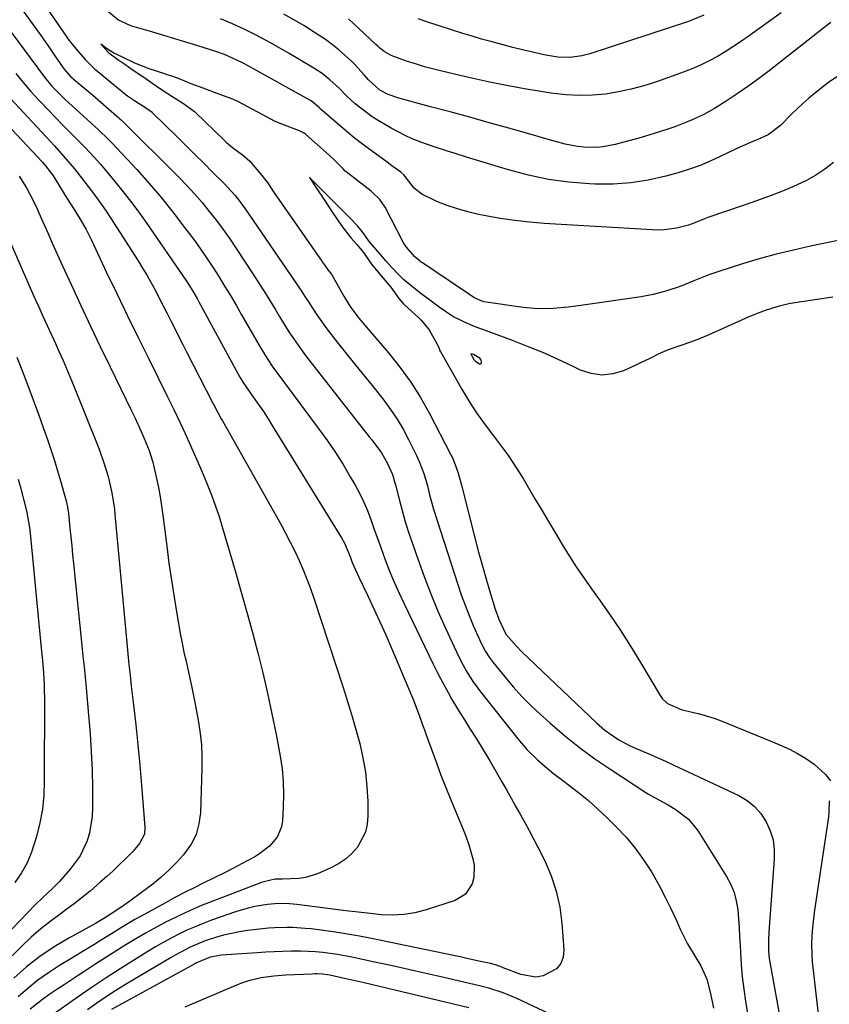
# Model space of a CAD drawing. Units: inches. Extents: x 1895532 to 1900894, y 469572 to 474908.
# Drawn here: x 1896547 to 1896785, y 472273 to 472563 of the extents above; entities that cross this region are included whole.
import ezdxf

# ---------------------------------------------------------------- set-up
doc = ezdxf.new("R2010")
doc.units = ezdxf.units.IN
doc.header["$MEASUREMENT"] = 0
doc.layers.add('1', color=7, linetype='Continuous')

msp = doc.modelspace()

# ---------------------------------------------------------------- linework, layer by layer
at = {"layer": '1', "color": 18}
for points in [[(1896547.99, 472565.43, 1886), (1896550.36, 472562.19, 1886), (1896553.16, 472558.26, 1886), (1896555.94, 472554.31, 1886), (1896557.31, 472552.32, 1886), (1896559.96, 472548.47, 1886), (1896560.25, 472548.07, 1886), (1896561.53, 472546.55, 1886), (1896562.16, 472545.84, 1886), (1896562.54, 472545.5, 1886), (1896562.74, 472545.34, 1886), (1896562.84, 472545.25, 1886), (1896566.88, 472541.86, 1886), (1896568.51, 472540.48, 1886), (1896571.76, 472537.71, 1886), (1896573.37, 472536.31, 1886), (1896576.29, 472533.77, 1886), (1896576.59, 472533.51, 1886), (1896577.04, 472533.1, 1886), (1896577.33, 472532.83, 1886), (1896577.47, 472532.69, 1886), (1896593.9, 472516.32, 1886), (1896596.25, 472513.9, 1886), (1896598.53, 472511.44, 1886), (1896600.74, 472508.9, 1886), (1896602.88, 472506.31, 1886), (1896604.95, 472503.65, 1886), (1896606.96, 472500.95, 1886), (1896608.89, 472498.2, 1886), (1896610.77, 472495.41, 1886), (1896615.83, 472487.69, 1886), (1896617.45, 472485.18, 1886), (1896619.06, 472482.66, 1886), (1896620.64, 472480.11, 1886), (1896622.2, 472477.56, 1886), (1896623.44, 472475.5, 1886), (1896624.38, 472473.98, 1886), (1896626.28, 472470.95, 1886), (1896628.25, 472467.97, 1886), (1896630.34, 472465.06, 1886), (1896631.42, 472463.64, 1886), (1896649.85, 472440.12, 1886), (1896650.58, 472439.18, 1886), (1896653.43, 472435.37, 1886), (1896655.23, 472432.29, 1886), (1896656.69, 472429.05, 1886), (1896657.4, 472426.62, 1886), (1896657.56, 472426.01, 1886), (1896658.73, 472421.39, 1886), (1896659.51, 472418.48, 1886), (1896660.34, 472415.58, 1886), (1896661.24, 472412.71, 1886), (1896662.19, 472409.84, 1886), (1896664.1, 472404.28, 1886), (1896665.97, 472399.12, 1886), (1896667.94, 472394, 1886), (1896670.05, 472388.93, 1886), (1896672.27, 472383.91, 1886), (1896675.47, 472376.93, 1886), (1896676.93, 472373.96, 1886), (1896678.54, 472371.08, 1886), (1896680.32, 472368.29, 1886), (1896681.28, 472366.95, 1886), (1896682.27, 472365.63, 1886), (1896693.47, 472351.41, 1886), (1896696.23, 472348.2, 1886), (1896699.25, 472345.25, 1886), (1896700.84, 472343.85, 1886), (1896704.12, 472341.17, 1886), (1896705.81, 472339.88, 1886), (1896708.41, 472337.95, 1886), (1896711.37, 472335.66, 1886), (1896714.25, 472333.29, 1886), (1896717.04, 472330.8, 1886), (1896719.75, 472328.23, 1886), (1896722.44, 472325.58, 1886), (1896725.31, 472322.5, 1886), (1896728.02, 472319.3, 1886), (1896730.46, 472315.89, 1886), (1896732.74, 472312.35, 1886), (1896733.14, 472311.66, 1886), (1896735.02, 472308.34, 1886), (1896736.83, 472304.97, 1886), (1896738.51, 472301.55, 1886), (1896740.12, 472298.08, 1886), (1896741.24, 472295.56, 1886), (1896742.28, 472293.36, 1886), (1896743.4, 472291.2, 1886), (1896745.93, 472287.03, 1886), (1896747.32, 472284.73, 1886), (1896749.04, 472280.81, 1886), (1896750.14, 472276.63, 1886), (1896750.99, 472272.37, 1886)], [(1896555.33, 472565.65, 1884), (1896560.81, 472557.73, 1884), (1896561.34, 472556.98, 1884), (1896563.82, 472553.88, 1884), (1896566.48, 472550.76, 1884), (1896569.29, 472548.09, 1884), (1896569.58, 472547.85, 1884), (1896577.33, 472541.43, 1884), (1896577.98, 472540.91, 1884), (1896578.84, 472540.27, 1884), (1896580.86, 472538.89, 1884), (1896584.69, 472536.37, 1884), (1896586.06, 472535.4, 1884), (1896586.18, 472535.28, 1884), (1896593.49, 472528.1, 1884), (1896596.08, 472525.54, 1884), (1896598.66, 472522.99, 1884), (1896601.24, 472520.43, 1884), (1896603.82, 472517.86, 1884), (1896607.33, 472514.35, 1884), (1896608.13, 472513.53, 1884), (1896610.43, 472510.96, 1884), (1896611.87, 472509.16, 1884), (1896612.55, 472508.24, 1884), (1896613.21, 472507.3, 1884), (1896628.11, 472485.63, 1884), (1896629.35, 472483.79, 1884), (1896631.16, 472481, 1884), (1896632.37, 472479.15, 1884), (1896632.98, 472478.22, 1884), (1896634.51, 472475.91, 1884), (1896635.92, 472473.85, 1884), (1896637.37, 472471.82, 1884), (1896640.41, 472467.88, 1884), (1896645.52, 472461.58, 1884), (1896647.68, 472458.91, 1884), (1896649.83, 472456.24, 1884), (1896651.98, 472453.56, 1884), (1896654.11, 472450.87, 1884), (1896656.15, 472448.12, 1884), (1896658.07, 472445.29, 1884), (1896659.8, 472442.35, 1884), (1896661.41, 472439.33, 1884), (1896663.77, 472434.57, 1884), (1896664.55, 472432.87, 1884), (1896665.87, 472429.38, 1884), (1896666.93, 472425.68, 1884), (1896667.59, 472423.1, 1884), (1896668.75, 472418.82, 1884), (1896675.87, 472396.76, 1884), (1896676.9, 472393.7, 1884), (1896678, 472390.66, 1884), (1896679.18, 472387.66, 1884), (1896680.42, 472384.68, 1884), (1896682.21, 472380.57, 1884), (1896682.62, 472379.66, 1884), (1896684.01, 472377.04, 1884), (1896685.08, 472375.38, 1884), (1896685.66, 472374.58, 1884), (1896686.27, 472373.8, 1884), (1896689.75, 472369.51, 1884), (1896692.18, 472366.66, 1884), (1896694.7, 472363.89, 1884), (1896697.34, 472361.24, 1884), (1896700.07, 472358.67, 1884), (1896702.9, 472356.12, 1884), (1896707.19, 472352.44, 1884), (1896711.59, 472348.91, 1884), (1896716.14, 472345.57, 1884), (1896720.8, 472342.38, 1884), (1896731.12, 472335.65, 1884), (1896731.91, 472335.15, 1884), (1896736.06, 472332.94, 1884), (1896737.69, 472332, 1884), (1896740.05, 472330.59, 1884), (1896743.64, 472327.81, 1884), (1896745.14, 472326.11, 1884), (1896746.49, 472324.27, 1884), (1896754.84, 472310.96, 1884), (1896756.06, 472308.66, 1884), (1896757.05, 472306.29, 1884), (1896757.69, 472303.8, 1884), (1896758.1, 472301.23, 1884), (1896758.32, 472298.6, 1884), (1896758.51, 472295.97, 1884), (1896758.66, 472293.33, 1884), (1896758.8, 472290.69, 1884), (1896758.88, 472288.73, 1884), (1896759.11, 472285.12, 1884), (1896759.42, 472281.51, 1884), (1896759.87, 472277.92, 1884), (1896760.4, 472274.35, 1884), (1896762.29, 472263.14, 1884)], [(1896786.23, 472520.65, 1884), (1896783.7, 472518.69, 1884), (1896781.06, 472516.9, 1884), (1896778.27, 472515.35, 1884), (1896774.29, 472513.53, 1884), (1896770.75, 472512.09, 1884), (1896767.2, 472510.71, 1884), (1896763.63, 472509.39, 1884), (1896760.03, 472508.12, 1884), (1896749.35, 472504.47, 1884), (1896748.39, 472504.13, 1884), (1896745.55, 472502.98, 1884), (1896743.65, 472502.25, 1884), (1896740.15, 472501.4, 1884), (1896736.59, 472500.89, 1884), (1896734.8, 472500.83, 1884), (1896733, 472500.86, 1884), (1896701.2, 472502.76, 1884), (1896696.9, 472503.11, 1884), (1896692.61, 472503.58, 1884), (1896688.35, 472504.22, 1884), (1896684.1, 472504.99, 1884), (1896681.94, 472505.42, 1884), (1896678.82, 472506.16, 1884), (1896675.74, 472507.02, 1884), (1896672.71, 472508.07, 1884), (1896669.73, 472509.25, 1884), (1896665.27, 472511.32, 1884), (1896663.03, 472513.1, 1884), (1896660.38, 472516.5, 1884), (1896660.04, 472516.99, 1884), (1896659.18, 472517.79, 1884), (1896656.52, 472519.72, 1884), (1896655.09, 472520.76, 1884), (1896653.67, 472521.8, 1884), (1896650.82, 472523.88, 1884), (1896647.49, 472526.37, 1884), (1896645.47, 472527.94, 1884), (1896643.49, 472529.56, 1884), (1896641.53, 472531.21, 1884), (1896635.27, 472536.61, 1884), (1896635.11, 472536.76, 1884), (1896634.64, 472537.22, 1884), (1896633.41, 472538.28, 1884), (1896632.77, 472538.72, 1884), (1896632.43, 472538.92, 1884), (1896614.05, 472549.15, 1884), (1896612.97, 472549.73, 1884), (1896610.76, 472550.85, 1884), (1896607.37, 472552.33, 1884), (1896605.05, 472553.14, 1884), (1896599.18, 472555.02, 1884), (1896595.96, 472556.03, 1884), (1896592.75, 472557.02, 1884), (1896589.52, 472557.98, 1884), (1896586.29, 472558.93, 1884), (1896580.16, 472560.7, 1884), (1896579.66, 472560.86, 1884), (1896576.18, 472562.49, 1884), (1896573.11, 472565.01, 1884)], [(1896788.08, 472546.44, 1886), (1896784.8, 472544.15, 1886), (1896781.62, 472541.71, 1886), (1896778.98, 472539.53, 1886), (1896777.23, 472538.02, 1886), (1896773.87, 472534.86, 1886), (1896770.66, 472531.5, 1886), (1896767.07, 472528.81, 1886), (1896763.98, 472527.37, 1886), (1896761.9, 472526.52, 1886), (1896758.78, 472525.2, 1886), (1896757.25, 472524.49, 1886), (1896752.95, 472522.38, 1886), (1896750.02, 472521.03, 1886), (1896747.04, 472519.78, 1886), (1896743.99, 472518.71, 1886), (1896740.91, 472517.76, 1886), (1896736.97, 472516.66, 1886), (1896731.85, 472515.49, 1886), (1896726.7, 472514.65, 1886), (1896721.49, 472514.31, 1886), (1896716.24, 472514.29, 1886), (1896714.6, 472514.36, 1886), (1896708.54, 472514.86, 1886), (1896702.54, 472515.65, 1886), (1896696.61, 472516.91, 1886), (1896690.74, 472518.46, 1886), (1896680.71, 472521.53, 1886), (1896678.75, 472522.13, 1886), (1896674.81, 472523.36, 1886), (1896672.85, 472523.97, 1886), (1896668.94, 472525.25, 1886), (1896665.06, 472526.61, 1886), (1896662.46, 472527.62, 1886), (1896660.37, 472528.54, 1886), (1896656.32, 472530.7, 1886), (1896652.49, 472533, 1886), (1896650.73, 472534.11, 1886), (1896647.37, 472536.57, 1886), (1896645.77, 472537.9, 1886), (1896643.24, 472540.15, 1886), (1896641.01, 472542.44, 1886), (1896638.29, 472544.95, 1886), (1896636.02, 472546.76, 1886), (1896633.59, 472548.36, 1886), (1896626.37, 472552.68, 1886), (1896623.11, 472554.57, 1886), (1896619.81, 472556.4, 1886), (1896616.46, 472558.14, 1886), (1896613.08, 472559.81, 1886), (1896609.65, 472561.37, 1886), (1896606.19, 472562.85, 1886)], [(1896785.43, 472561.77, 1888), (1896784.76, 472561.24, 1888), (1896767.31, 472547.58, 1888), (1896764.24, 472545.25, 1888), (1896761.12, 472542.98, 1888), (1896757.94, 472540.81, 1888), (1896754.71, 472538.7, 1888), (1896751.32, 472536.56, 1888), (1896749.73, 472535.61, 1888), (1896748.12, 472534.72, 1888), (1896744.77, 472533.16, 1888), (1896743.05, 472532.47, 1888), (1896739.59, 472531.17, 1888), (1896737.84, 472530.56, 1888), (1896733.58, 472529.17, 1888), (1896730.97, 472528.36, 1888), (1896728.35, 472527.61, 1888), (1896725.72, 472526.88, 1888), (1896722.1, 472525.92, 1888), (1896718.46, 472525.22, 1888), (1896716.62, 472525.07, 1888), (1896712.91, 472525.12, 1888), (1896711.07, 472525.31, 1888), (1896707.44, 472526.06, 1888), (1896704.59, 472526.84, 1888), (1896702.44, 472527.43, 1888), (1896698.15, 472528.64, 1888), (1896690.83, 472530.73, 1888), (1896685.1, 472532.35, 1888), (1896679.37, 472533.94, 1888), (1896673.63, 472535.51, 1888), (1896667.88, 472537.05, 1888), (1896658.59, 472539.5, 1888), (1896655.37, 472540.65, 1888), (1896652.99, 472541.88, 1888), (1896649.63, 472544.92, 1888), (1896648.37, 472546.43, 1888), (1896645.62, 472549.45, 1888), (1896644.63, 472550.4, 1888), (1896640.98, 472553.65, 1888), (1896639.02, 472555.25, 1888), (1896636.97, 472556.75, 1888), (1896634.87, 472558.17, 1888), (1896633.49, 472559.07, 1888), (1896630.63, 472560.85, 1888), (1896627.74, 472562.56, 1888), (1896624.8, 472564.2, 1888)], [(1896770.88, 472564.6, 1890), (1896761.18, 472557.65, 1890), (1896758.97, 472556.11, 1890), (1896756.72, 472554.61, 1890), (1896754.44, 472553.18, 1890), (1896752.13, 472551.8, 1890), (1896749.76, 472550.52, 1890), (1896747.35, 472549.32, 1890), (1896744.88, 472548.25, 1890), (1896742.38, 472547.28, 1890), (1896734.24, 472544.36, 1890), (1896730.56, 472543.18, 1890), (1896726.84, 472542.15, 1890), (1896723.06, 472541.37, 1890), (1896719.25, 472540.75, 1890), (1896715.4, 472540.42, 1890), (1896711.56, 472540.3, 1890), (1896707.72, 472540.51, 1890), (1896703.89, 472540.92, 1890), (1896700.83, 472541.39, 1890), (1896695.48, 472542.26, 1890), (1896690.14, 472543.22, 1890), (1896684.83, 472544.31, 1890), (1896679.54, 472545.49, 1890), (1896671.56, 472547.36, 1890), (1896668.84, 472548.04, 1890), (1896666.14, 472548.78, 1890), (1896663.46, 472549.59, 1890), (1896660.8, 472550.45, 1890), (1896656.26, 472552.03, 1890), (1896654.23, 472553.23, 1890), (1896653, 472554.24, 1890), (1896652.41, 472554.77, 1890), (1896651.82, 472555.31, 1890), (1896645.23, 472561.51, 1890), (1896643.74, 472562.85, 1890)], [(1896748.13, 472563.9, 1892), (1896743.7, 472562.09, 1892), (1896714.65, 472552.59, 1892), (1896712.36, 472551.96, 1892), (1896708.84, 472551.46, 1892), (1896705.31, 472551.62, 1892), (1896701.12, 472552.32, 1892), (1896697.49, 472553.12, 1892), (1896695.69, 472553.56, 1892), (1896692.08, 472554.46, 1892), (1896690.28, 472554.92, 1892), (1896685.58, 472556.14, 1892), (1896682.83, 472556.9, 1892), (1896680.09, 472557.71, 1892), (1896677.36, 472558.56, 1892), (1896667.03, 472561.84, 1892), (1896664.27, 472562.8, 1892)], [(1896544.67, 472558.97, 1888), (1896554.49, 472545.73, 1888), (1896556.56, 472543.17, 1888), (1896558.83, 472540.78, 1888), (1896559.62, 472540.02, 1888), (1896560.42, 472539.27, 1888), (1896570.33, 472530.27, 1888), (1896573.28, 472527.46, 1888), (1896573.75, 472526.97, 1888), (1896574.22, 472526.47, 1888), (1896581.56, 472518.56, 1888), (1896585.24, 472514.46, 1888), (1896588.83, 472510.28, 1888), (1896592.27, 472505.99, 1888), (1896595.62, 472501.61, 1888), (1896598.28, 472498.03, 1888), (1896600.19, 472495.37, 1888), (1896602.07, 472492.68, 1888), (1896603.88, 472489.94, 1888), (1896605.64, 472487.17, 1888), (1896607.36, 472484.38, 1888), (1896609.05, 472481.57, 1888), (1896610.72, 472478.74, 1888), (1896612.37, 472475.9, 1888), (1896617.7, 472466.6, 1888), (1896619.36, 472463.84, 1888), (1896621.14, 472461.15, 1888), (1896621.76, 472460.27, 1888), (1896622.39, 472459.41, 1888), (1896635.17, 472442.27, 1888), (1896637.59, 472438.9, 1888), (1896639.94, 472435.47, 1888), (1896642.16, 472431.96, 1888), (1896644.3, 472428.4, 1888), (1896645.64, 472426.08, 1888), (1896646.98, 472423.6, 1888), (1896648.22, 472421.08, 1888), (1896649.31, 472418.49, 1888), (1896650.3, 472415.86, 1888), (1896651.23, 472413.2, 1888), (1896652.17, 472410.54, 1888), (1896653.13, 472407.88, 1888), (1896654.58, 472403.94, 1888), (1896655.85, 472400.67, 1888), (1896657.18, 472397.42, 1888), (1896658.61, 472394.21, 1888), (1896660.09, 472391.03, 1888), (1896668.66, 472373.32, 1888), (1896669.7, 472371.22, 1888), (1896670.77, 472369.13, 1888), (1896673, 472365, 1888), (1896674.16, 472362.97, 1888), (1896676.57, 472358.94, 1888), (1896677.82, 472356.96, 1888), (1896679.35, 472354.56, 1888), (1896681.35, 472351.37, 1888), (1896683.33, 472348.17, 1888), (1896685.25, 472344.93, 1888), (1896687.15, 472341.68, 1888), (1896688.81, 472338.78, 1888), (1896690.16, 472336.41, 1888), (1896691.52, 472334.03, 1888), (1896692.87, 472331.66, 1888), (1896694.22, 472329.28, 1888), (1896695.55, 472326.89, 1888), (1896696.86, 472324.48, 1888), (1896698.13, 472322.06, 1888), (1896699.37, 472319.62, 1888), (1896701.41, 472315.55, 1888), (1896703.29, 472311.16, 1888), (1896704.82, 472306.67, 1888), (1896705.82, 472302.03, 1888), (1896706.46, 472297.3, 1888), (1896707.06, 472289.47, 1888), (1896706.82, 472287.33, 1888), (1896706.16, 472285.43, 1888), (1896704.87, 472283.88, 1888), (1896701, 472281.83, 1888), (1896698.83, 472281.45, 1888), (1896694.41, 472282.17, 1888), (1896689.2, 472284.19, 1888), (1896688.29, 472284.53, 1888), (1896686.92, 472285.02, 1888), (1896685.52, 472285.4, 1888), (1896682.51, 472286.08, 1888), (1896678.54, 472286.95, 1888), (1896676.55, 472287.37, 1888), (1896674.57, 472287.79, 1888), (1896650.55, 472292.78, 1888), (1896647.02, 472293.47, 1888), (1896643.49, 472294.1, 1888), (1896639.94, 472294.65, 1888), (1896636.38, 472295.14, 1888), (1896632.82, 472295.58, 1888), (1896631.03, 472295.77, 1888), (1896627.44, 472296, 1888), (1896625.64, 472296.04, 1888), (1896622.04, 472295.95, 1888), (1896620.25, 472295.82, 1888), (1896618.46, 472295.64, 1888), (1896614.14, 472295.14, 1888), (1896611.75, 472294.79, 1888), (1896607.04, 472293.77, 1888), (1896604.72, 472293.1, 1888), (1896601.64, 472292.08, 1888), (1896597.26, 472290.22, 1888), (1896593.04, 472287.98, 1888), (1896591.66, 472287.19, 1888), (1896578.24, 472279.25, 1888), (1896575.39, 472277.5, 1888), (1896572.57, 472275.68, 1888), (1896569.82, 472273.77, 1888), (1896567.11, 472271.8, 1888)], [(1896794.63, 472499.22, 1882), (1896779.51, 472496.08, 1882), (1896774.46, 472494.95, 1882), (1896769.44, 472493.72, 1882), (1896764.46, 472492.34, 1882), (1896759.51, 472490.86, 1882), (1896752.83, 472488.75, 1882), (1896749.66, 472487.67, 1882), (1896745.19, 472485.9, 1882), (1896741.73, 472484.47, 1882), (1896739.98, 472483.81, 1882), (1896736.63, 472482.76, 1882), (1896733.24, 472481.88, 1882), (1896729.78, 472481.24, 1882), (1896712.75, 472478.76, 1882), (1896710.54, 472478.46, 1882), (1896708.33, 472478.19, 1882), (1896703.9, 472477.76, 1882), (1896699.46, 472477.65, 1882), (1896695.04, 472478.06, 1882), (1896683.5, 472479.78, 1882), (1896683.37, 472479.8, 1882), (1896682.97, 472479.91, 1882), (1896680.58, 472480.98, 1882), (1896677.48, 472483.13, 1882), (1896677.28, 472483.27, 1882), (1896665.47, 472491.21, 1882), (1896665.16, 472491.43, 1882), (1896664.41, 472492, 1882), (1896663.29, 472492.98, 1882), (1896660.77, 472495.77, 1882), (1896659.9, 472497.02, 1882), (1896654.49, 472507.5, 1882), (1896654.3, 472507.85, 1882), (1896653.9, 472508.53, 1882), (1896652.97, 472509.79, 1882), (1896650.71, 472511.95, 1882), (1896650.4, 472512.2, 1882), (1896643.12, 472517.91, 1882), (1896642.83, 472518.14, 1882), (1896642.15, 472518.77, 1882), (1896639.56, 472521.41, 1882), (1896638.13, 472522.78, 1882), (1896631.2, 472528.89, 1882), (1896630.99, 472529.06, 1882), (1896630.55, 472529.38, 1882), (1896629.35, 472530, 1882), (1896624.97, 472531.63, 1882), (1896622.24, 472532.73, 1882), (1896621.48, 472533.1, 1882), (1896621.1, 472533.3, 1882), (1896611.43, 472538.44, 1882), (1896609.82, 472539.21, 1882), (1896607.09, 472540.25, 1882), (1896604.41, 472541.24, 1882), (1896601.02, 472542.5, 1882), (1896597.59, 472543.79, 1882), (1896593.84, 472545.28, 1882), (1896591.84, 472545.99, 1882), (1896590.5, 472546.44, 1882), (1896589.82, 472546.66, 1882), (1896585.19, 472548.16, 1882), (1896581.04, 472549.86, 1882), (1896577.13, 472551.64, 1882), (1896574.86, 472552.77, 1882), (1896572.65, 472554.17, 1882), (1896571.34, 472555.17, 1882), (1896571.02, 472555.44, 1882), (1896573.37, 472552.85, 1882), (1896576.02, 472550.91, 1882), (1896578.01, 472549.51, 1882), (1896580.21, 472548, 1882), (1896583.9, 472545.48, 1882), (1896587.95, 472542.71, 1882), (1896591.87, 472540.13, 1882), (1896595.25, 472538.02, 1882), (1896598.5, 472535.68, 1882), (1896598.85, 472535.36, 1882), (1896607.06, 472527.38, 1882), (1896607.92, 472526.57, 1882), (1896609.7, 472525.04, 1882), (1896612.59, 472522.93, 1882), (1896614.73, 472521, 1882), (1896617.82, 472517.43, 1882), (1896619.94, 472514.74, 1882), (1896621.89, 472511.78, 1882), (1896635.94, 472491.67, 1882), (1896636.06, 472491.49, 1882), (1896636.3, 472491.14, 1882), (1896636.88, 472490.27, 1882), (1896637.68, 472489.15, 1882), (1896638.76, 472487.9, 1882), (1896641.13, 472483.7, 1882), (1896642.39, 472481.4, 1882), (1896643.73, 472479.14, 1882), (1896644.46, 472478.03, 1882), (1896646.8, 472474.95, 1882), (1896648.48, 472472.99, 1882), (1896650.16, 472471.03, 1882), (1896655.52, 472464.77, 1882), (1896658.89, 472460.55, 1882), (1896662.05, 472456.2, 1882), (1896664.91, 472451.64, 1882), (1896667.56, 472446.94, 1882), (1896673.78, 472434.98, 1882), (1896674.31, 472433.9, 1882), (1896675.23, 472431.68, 1882), (1896675.98, 472429.39, 1882), (1896676.95, 472425.91, 1882), (1896680.99, 472410.03, 1882), (1896681.98, 472406.25, 1882), (1896683.01, 472402.47, 1882), (1896684.08, 472398.71, 1882), (1896685.2, 472394.97, 1882), (1896686.86, 472389.52, 1882), (1896687.91, 472386.51, 1882), (1896690.02, 472382.19, 1882), (1896692.98, 472378.73, 1882), (1896694.7, 472377, 1882), (1896716.63, 472356.07, 1882), (1896719.06, 472353.94, 1882), (1896723.16, 472351.13, 1882), (1896726.08, 472349.57, 1882), (1896727.59, 472348.89, 1882), (1896731.99, 472347.03, 1882), (1896734.46, 472345.95, 1882), (1896736.92, 472344.84, 1882), (1896739.37, 472343.7, 1882), (1896758.4, 472334.75, 1882), (1896760.86, 472333.29, 1882), (1896763.07, 472331.56, 1882), (1896764.91, 472329.45, 1882), (1896766.51, 472327.08, 1882), (1896767.65, 472324.44, 1882), (1896768.48, 472321.73, 1882), (1896768.83, 472318.92, 1882), (1896768.86, 472316.04, 1882), (1896767.25, 472294.63, 1882), (1896767.14, 472292.42, 1882), (1896767.17, 472289.11, 1882), (1896767.39, 472286.91, 1882), (1896767.56, 472285.82, 1882), (1896774.4, 472247.95, 1882)], [(1896546.02, 472546.78, 1890), (1896548.21, 472544.13, 1890), (1896550.48, 472541.54, 1890), (1896552.8, 472538.99, 1890), (1896553.31, 472538.44, 1890), (1896555.42, 472536.21, 1890), (1896557.54, 472534, 1890), (1896559.68, 472531.8, 1890), (1896561.84, 472529.62, 1890), (1896564.54, 472526.93, 1890), (1896566.17, 472525.27, 1890), (1896567.77, 472523.59, 1890), (1896570.1, 472521.01, 1890), (1896570.86, 472520.13, 1890), (1896574.63, 472515.67, 1890), (1896577.22, 472512.52, 1890), (1896579.74, 472509.32, 1890), (1896582.17, 472506.04, 1890), (1896584.53, 472502.71, 1890), (1896595.95, 472486.1, 1890), (1896596.56, 472485.2, 1890), (1896598.29, 472482.42, 1890), (1896599.37, 472480.53, 1890), (1896599.91, 472479.58, 1890), (1896600.43, 472478.62, 1890), (1896611.86, 472457.63, 1890), (1896612.79, 472456.09, 1890), (1896613.19, 472455.5, 1890), (1896613.4, 472455.2, 1890), (1896615.9, 472451.68, 1890), (1896617.34, 472449.61, 1890), (1896618.75, 472447.52, 1890), (1896620.12, 472445.41, 1890), (1896621.46, 472443.28, 1890), (1896641.72, 472410.42, 1890), (1896642.6, 472408.83, 1890), (1896644.35, 472404.63, 1890), (1896644.89, 472403.24, 1890), (1896646.29, 472399.93, 1890), (1896646.8, 472398.85, 1890), (1896649.42, 472393.43, 1890), (1896651.22, 472389.63, 1890), (1896652.99, 472385.81, 1890), (1896654.69, 472381.96, 1890), (1896656.36, 472378.09, 1890), (1896662.24, 472364.16, 1890), (1896662.83, 472362.73, 1890), (1896664.48, 472358.4, 1890), (1896665.52, 472355.49, 1890), (1896666.05, 472354.04, 1890), (1896666.58, 472352.59, 1890), (1896669.58, 472344.36, 1890), (1896670.94, 472340.73, 1890), (1896672.33, 472337.13, 1890), (1896673.79, 472333.54, 1890), (1896675.29, 472329.98, 1890), (1896676.21, 472327.83, 1890), (1896677.24, 472325.33, 1890), (1896678.2, 472322.81, 1890), (1896679.08, 472320.26, 1890), (1896680.32, 472316.22, 1890), (1896680.69, 472314.37, 1890), (1896680.58, 472310.68, 1890), (1896680.11, 472308.85, 1890), (1896678.17, 472305.84, 1890), (1896675.1, 472303.99, 1890), (1896666.56, 472301.2, 1890), (1896663.3, 472300.36, 1890), (1896660.02, 472299.8, 1890), (1896656.69, 472299.65, 1890), (1896653.33, 472299.78, 1890), (1896650.18, 472300.09, 1890), (1896646.57, 472300.48, 1890), (1896642.96, 472300.93, 1890), (1896628.62, 472302.79, 1890), (1896626.46, 472303.01, 1890), (1896623.21, 472303.1, 1890), (1896619.97, 472302.81, 1890), (1896616.25, 472302.17, 1890), (1896614.32, 472301.73, 1890), (1896610.52, 472300.59, 1890), (1896603.55, 472298.14, 1890), (1896601.11, 472297.23, 1890), (1896598.69, 472296.26, 1890), (1896596.31, 472295.19, 1890), (1896593.95, 472294.06, 1890), (1896591.63, 472292.86, 1890), (1896589.34, 472291.62, 1890), (1896587.07, 472290.32, 1890), (1896584.83, 472288.98, 1890), (1896580.86, 472286.55, 1890), (1896576.68, 472283.92, 1890), (1896572.53, 472281.25, 1890), (1896568.43, 472278.49, 1890), (1896564.37, 472275.68, 1890), (1896555.98, 472269.76, 1890)], [(1896534.41, 472541.37, 1894), (1896553.87, 472520.71, 1894), (1896554.77, 472519.71, 1894), (1896556.8, 472517.04, 1894), (1896557.16, 472516.47, 1894), (1896560.21, 472511.5, 1894), (1896561.05, 472510.15, 1894), (1896563.2, 472506.83, 1894), (1896564.71, 472504.35, 1894), (1896566.55, 472501.14, 1894), (1896568.22, 472497.85, 1894), (1896572.71, 472488.4, 1894), (1896575.77, 472482.02, 1894), (1896578.84, 472475.65, 1894), (1896581.96, 472469.3, 1894), (1896585.1, 472462.96, 1894), (1896590.61, 472451.89, 1894), (1896592.47, 472448.08, 1894), (1896594.29, 472444.25, 1894), (1896595.17, 472442.33, 1894), (1896596.93, 472438.48, 1894), (1896598.04, 472436.02, 1894), (1896599.98, 472431.61, 1894), (1896601.85, 472427.17, 1894), (1896602.45, 472425.72, 1894), (1896603.62, 472422.75, 1894), (1896604.72, 472419.75, 1894), (1896605.73, 472416.73, 1894), (1896606.68, 472413.68, 1894), (1896610.55, 472400.43, 1894), (1896612.25, 472394.52, 1894), (1896613.91, 472388.6, 1894), (1896615.52, 472382.67, 1894), (1896617.1, 472376.72, 1894), (1896618.58, 472370.76, 1894), (1896619.99, 472364.78, 1894), (1896621.27, 472358.77, 1894), (1896622.48, 472352.74, 1894), (1896623.69, 472346.32, 1894), (1896624.25, 472342.59, 1894), (1896624.62, 472338.85, 1894), (1896624.71, 472335.1, 1894), (1896624.6, 472331.33, 1894), (1896624.34, 472327.32, 1894), (1896624.06, 472325.62, 1894), (1896622.76, 472322.53, 1894), (1896620.51, 472319.88, 1894), (1896617.76, 472317.72, 1894), (1896616.26, 472316.81, 1894), (1896612.56, 472314.82, 1894), (1896609.76, 472313.34, 1894), (1896606.94, 472311.89, 1894), (1896604.1, 472310.47, 1894), (1896601.25, 472309.09, 1894), (1896598.4, 472307.7, 1894), (1896595.57, 472306.28, 1894), (1896592.76, 472304.81, 1894), (1896589.97, 472303.3, 1894), (1896582.81, 472299.36, 1894), (1896581.04, 472298.37, 1894), (1896577.54, 472296.3, 1894), (1896574.1, 472294.15, 1894), (1896570.66, 472292, 1894), (1896568.94, 472290.94, 1894), (1896565.49, 472288.83, 1894), (1896562.02, 472286.73, 1894), (1896558.85, 472284.82, 1894), (1896555.64, 472282.75, 1894), (1896552.54, 472280.55, 1894), (1896549.59, 472278.15, 1894), (1896546.73, 472275.62, 1894)], [(1896544.36, 472539.5, 1892), (1896553.6, 472529.66, 1892), (1896554.88, 472528.29, 1892), (1896557.42, 472525.53, 1892), (1896560.07, 472522.56, 1892), (1896563.25, 472518.77, 1892), (1896566.32, 472514.87, 1892), (1896567.33, 472513.57, 1892), (1896569.74, 472510.38, 1892), (1896572.54, 472506.4, 1892), (1896573.88, 472504.36, 1892), (1896581.94, 472491.82, 1892), (1896583.28, 472489.67, 1892), (1896584.58, 472487.5, 1892), (1896585.82, 472485.29, 1892), (1896587.02, 472483.05, 1892), (1896588.18, 472480.8, 1892), (1896589.34, 472478.55, 1892), (1896590.49, 472476.28, 1892), (1896591.65, 472473.99, 1892), (1896592.8, 472471.72, 1892), (1896593.95, 472469.44, 1892), (1896595.11, 472467.17, 1892), (1896596.27, 472464.9, 1892), (1896603.84, 472450.16, 1892), (1896604.2, 472449.48, 1892), (1896605.28, 472447.45, 1892), (1896606.39, 472445.43, 1892), (1896606.77, 472444.77, 1892), (1896623.85, 472414.43, 1892), (1896625.27, 472411.82, 1892), (1896626.65, 472409.18, 1892), (1896627.96, 472406.51, 1892), (1896629.23, 472403.81, 1892), (1896630.41, 472401.08, 1892), (1896631.53, 472398.33, 1892), (1896632.57, 472395.54, 1892), (1896633.55, 472392.73, 1892), (1896642.19, 472366.52, 1892), (1896643.5, 472362.42, 1892), (1896644.75, 472358.3, 1892), (1896645.93, 472354.16, 1892), (1896647.06, 472350.01, 1892), (1896648, 472345.82, 1892), (1896648.73, 472341.6, 1892), (1896649.17, 472337.34, 1892), (1896649.41, 472333.06, 1892), (1896649.49, 472328.85, 1892), (1896649.28, 472326.36, 1892), (1896648.75, 472323.98, 1892), (1896646.43, 472319.64, 1892), (1896644.74, 472317.76, 1892), (1896642.89, 472316.08, 1892), (1896640.8, 472314.69, 1892), (1896638.57, 472313.5, 1892), (1896634.7, 472311.8, 1892), (1896631.15, 472310.66, 1892), (1896629.31, 472310.38, 1892), (1896624.37, 472310.21, 1892), (1896622.21, 472310.21, 1892), (1896618.9, 472309.46, 1892), (1896618.25, 472309.23, 1892), (1896603.91, 472303.77, 1892), (1896600.55, 472302.43, 1892), (1896597.22, 472301.01, 1892), (1896593.93, 472299.49, 1892), (1896590.68, 472297.89, 1892), (1896590.42, 472297.75, 1892), (1896587.35, 472296.13, 1892), (1896584.3, 472294.45, 1892), (1896581.3, 472292.7, 1892), (1896578.32, 472290.9, 1892), (1896575.38, 472289.05, 1892), (1896572.44, 472287.18, 1892), (1896569.52, 472285.3, 1892), (1896566.61, 472283.39, 1892), (1896564.37, 472281.91, 1892), (1896560.2, 472279.17, 1892), (1896558.11, 472277.8, 1892), (1896555.72, 472276.24, 1892), (1896553.82, 472274.92, 1892), (1896550.2, 472272.06, 1892)], [(1896546.97, 472516.69, 1896), (1896549.14, 472513.21, 1896), (1896550.13, 472511.4, 1896), (1896551.97, 472507.73, 1896), (1896552.83, 472505.86, 1896), (1896554, 472503.19, 1896), (1896555.42, 472499.97, 1896), (1896556.85, 472496.76, 1896), (1896558.3, 472493.55, 1896), (1896559.76, 472490.36, 1896), (1896562.37, 472484.68, 1896), (1896565.16, 472478.65, 1896), (1896567.98, 472472.64, 1896), (1896570.83, 472466.65, 1896), (1896573.72, 472460.66, 1896), (1896579.99, 472447.76, 1896), (1896580.95, 472445.75, 1896), (1896582.81, 472441.69, 1896), (1896583.71, 472439.65, 1896), (1896585.23, 472436.09, 1896), (1896586.33, 472432.69, 1896), (1896587.36, 472427.9, 1896), (1896587.9, 472425.21, 1896), (1896588.4, 472422.5, 1896), (1896588.82, 472419.79, 1896), (1896589.2, 472417.06, 1896), (1896590.36, 472408.01, 1896), (1896591.03, 472403.02, 1896), (1896591.75, 472398.04, 1896), (1896592.53, 472393.06, 1896), (1896593.35, 472388.1, 1896), (1896594.44, 472381.84, 1896), (1896594.77, 472380.01, 1896), (1896595.53, 472376.38, 1896), (1896595.95, 472374.57, 1896), (1896596.79, 472370.95, 1896), (1896597.62, 472367.01, 1896), (1896598.39, 472363.06, 1896), (1896598.77, 472361.09, 1896), (1896599.67, 472356.35, 1896), (1896600.19, 472352.98, 1896), (1896600.56, 472349.61, 1896), (1896600.7, 472346.21, 1896), (1896600.7, 472342.8, 1896), (1896600.27, 472329.7, 1896), (1896599.82, 472326.44, 1896), (1896598.97, 472323.33, 1896), (1896597.51, 472320.46, 1896), (1896595.28, 472317.32, 1896), (1896593.18, 472315.02, 1896), (1896591, 472312.81, 1896), (1896588.68, 472310.74, 1896), (1896586.27, 472308.76, 1896), (1896582.99, 472306.25, 1896), (1896579.57, 472303.77, 1896), (1896577.84, 472302.56, 1896), (1896574.85, 472300.52, 1896), (1896572.35, 472298.91, 1896), (1896569.92, 472297.51, 1896), (1896569.42, 472297.24, 1896), (1896561.57, 472292.92, 1896), (1896557.27, 472290.34, 1896), (1896553.12, 472287.54, 1896), (1896549.19, 472284.44, 1896), (1896545.41, 472281.13, 1896)], [(1896786.03, 472481.09, 1880), (1896774.86, 472479.43, 1880), (1896773.09, 472479.12, 1880), (1896769.61, 472478.3, 1880), (1896766.2, 472477.21, 1880), (1896762.85, 472475.92, 1880), (1896761.21, 472475.21, 1880), (1896751.4, 472470.81, 1880), (1896748.93, 472469.74, 1880), (1896746.44, 472468.72, 1880), (1896743.91, 472467.78, 1880), (1896741.37, 472466.88, 1880), (1896737.69, 472465.61, 1880), (1896734.94, 472464.45, 1880), (1896732.26, 472463.11, 1880), (1896729.57, 472461.81, 1880), (1896728.21, 472461.18, 1880), (1896724.56, 472459.52, 1880), (1896721.38, 472458.57, 1880), (1896718.2, 472458.19, 1880), (1896715.04, 472458.67, 1880), (1896711.89, 472459.71, 1880), (1896709.55, 472460.85, 1880), (1896705.21, 472462.89, 1880), (1896700.83, 472464.85, 1880), (1896696.39, 472466.67, 1880), (1896691.92, 472468.39, 1880), (1896682.91, 472471.71, 1880), (1896682.56, 472471.84, 1880), (1896681.85, 472472.09, 1880), (1896680.45, 472472.61, 1880), (1896677.48, 472473.95, 1880), (1896674.45, 472475.41, 1880), (1896670.41, 472478.15, 1880), (1896667.27, 472480.57, 1880), (1896665.01, 472482.23, 1880), (1896663.2, 472483.61, 1880), (1896659.97, 472486.32, 1880), (1896658.55, 472487.67, 1880), (1896656.44, 472489.93, 1880), (1896654.78, 472491.81, 1880), (1896653.12, 472493.68, 1880), (1896649.92, 472497.4, 1880), (1896647.74, 472500.35, 1880), (1896646.4, 472502.02, 1880), (1896644.2, 472504.41, 1880), (1896641.76, 472506.75, 1880), (1896638.92, 472509.56, 1880), (1896636.03, 472512.5, 1880), (1896632.65, 472515.95, 1880), (1896632.48, 472516.12, 1880), (1896632.31, 472516.29, 1880), (1896632.53, 472515.94, 1880), (1896634.08, 472513.54, 1880), (1896636.68, 472509.59, 1880), (1896639.07, 472506.01, 1880), (1896641.83, 472501.93, 1880), (1896644.57, 472498.48, 1880), (1896646.21, 472496.61, 1880), (1896648.19, 472494.25, 1880), (1896650.56, 472490.82, 1880), (1896653.41, 472487.37, 1880), (1896656.17, 472484.03, 1880), (1896658.52, 472480.7, 1880), (1896659.85, 472479.25, 1880), (1896660.2, 472478.91, 1880), (1896664.42, 472475.02, 1880), (1896665.08, 472474.38, 1880), (1896667.49, 472471.54, 1880), (1896669.82, 472467.28, 1880), (1896670.36, 472466.01, 1880), (1896670.63, 472465.4, 1880), (1896670.78, 472465.1, 1880), (1896670.86, 472464.95, 1880), (1896677.18, 472453.89, 1880), (1896679.23, 472450.51, 1880), (1896681.37, 472447.19, 1880), (1896683.66, 472443.97, 1880), (1896686.06, 472440.83, 1880), (1896688.46, 472437.68, 1880), (1896690.77, 472434.48, 1880), (1896692.95, 472431.18, 1880), (1896695.04, 472427.82, 1880), (1896698.53, 472421.94, 1880), (1896700.53, 472418.58, 1880), (1896702.53, 472415.22, 1880), (1896704.53, 472411.86, 1880), (1896706.53, 472408.5, 1880), (1896708.58, 472405.18, 1880), (1896710.69, 472401.89, 1880), (1896712.88, 472398.66, 1880), (1896715.14, 472395.47, 1880), (1896717.18, 472392.67, 1880), (1896720.44, 472388.06, 1880), (1896723.61, 472383.4, 1880), (1896726.64, 472378.65, 1880), (1896729.58, 472373.83, 1880), (1896735.29, 472364.17, 1880), (1896735.92, 472363.28, 1880), (1896737.47, 472361.81, 1880), (1896741.47, 472360.02, 1880), (1896744.74, 472359.27, 1880), (1896746.91, 472358.74, 1880), (1896751.16, 472357.44, 1880), (1896753.25, 472356.66, 1880), (1896768.36, 472350.56, 1880), (1896770.85, 472349.49, 1880), (1896773.3, 472348.34, 1880), (1896775.69, 472347.07, 1880), (1896778.04, 472345.73, 1880), (1896780.59, 472344.02, 1880), (1896783.91, 472340.9, 1880), (1896785.34, 472339.08, 1880)], [(1896537.77, 472512.12, 1898), (1896551.25, 472481.59, 1898), (1896553.05, 472477.55, 1898), (1896553.96, 472475.54, 1898), (1896555.81, 472471.52, 1898), (1896557.65, 472467.5, 1898), (1896558.58, 472465.49, 1898), (1896559.92, 472462.52, 1898), (1896560.94, 472460.18, 1898), (1896561.94, 472457.82, 1898), (1896562.91, 472455.45, 1898), (1896569.9, 472437.97, 1898), (1896570.61, 472436.15, 1898), (1896571.92, 472432.46, 1898), (1896573.18, 472428.41, 1898), (1896574.27, 472423.69, 1898), (1896574.99, 472418.89, 1898), (1896575.16, 472417.28, 1898), (1896577.51, 472392.24, 1898), (1896577.8, 472389.07, 1898), (1896578.09, 472385.9, 1898), (1896578.38, 472382.74, 1898), (1896578.66, 472379.57, 1898), (1896578.95, 472376.4, 1898), (1896579.26, 472373.24, 1898), (1896579.6, 472370.08, 1898), (1896579.96, 472366.92, 1898), (1896580.61, 472361.43, 1898), (1896581.28, 472355.53, 1898), (1896581.9, 472349.62, 1898), (1896582.46, 472343.71, 1898), (1896582.97, 472337.79, 1898), (1896583.98, 472325.48, 1898), (1896583.81, 472323.42, 1898), (1896582.37, 472320.65, 1898), (1896581.02, 472319, 1898), (1896580.28, 472318.22, 1898), (1896578.22, 472316.18, 1898), (1896576.41, 472314.43, 1898), (1896574.58, 472312.69, 1898), (1896572.72, 472310.98, 1898), (1896570.85, 472309.29, 1898), (1896567.84, 472306.69, 1898), (1896565.51, 472304.79, 1898), (1896563.13, 472302.96, 1898), (1896560.71, 472301.18, 1898), (1896559.42, 472300.27, 1898), (1896556.38, 472298.01, 1898), (1896553.41, 472295.65, 1898), (1896550.56, 472293.16, 1898), (1896547.79, 472290.58, 1898), (1896542.27, 472285.19, 1898)], [(1896682.35, 472463.24, 1878), (1896680.49, 472464.23, 1878), (1896679.74, 472464.52, 1878), (1896680.13, 472463.65, 1878), (1896680.6, 472462.83, 1878), (1896681.13, 472462.19, 1878), (1896682.21, 472461.58, 1878), (1896682.52, 472461.58, 1878), (1896682.75, 472461.67, 1878), (1896682.86, 472461.9, 1878), (1896682.88, 472462.21, 1878), (1896682.71, 472462.66, 1878), (1896682.35, 472463.24, 1878)], [(1896546.32, 472463.5, 1900), (1896547.97, 472459.33, 1900), (1896549.57, 472455.15, 1900), (1896551.14, 472450.96, 1900), (1896552.67, 472446.75, 1900), (1896554.18, 472442.53, 1900), (1896555.41, 472439, 1900), (1896556.41, 472436.06, 1900), (1896557.37, 472433.12, 1900), (1896558.27, 472430.16, 1900), (1896559.14, 472427.18, 1900), (1896560.79, 472421.33, 1900), (1896560.91, 472420.86, 1900), (1896561.21, 472419.45, 1900), (1896561.47, 472417.55, 1900), (1896561.92, 472413.3, 1900), (1896562.19, 472410.7, 1900), (1896562.46, 472408.09, 1900), (1896562.73, 472405.49, 1900), (1896562.99, 472402.88, 1900), (1896565.44, 472378.82, 1900), (1896565.75, 472375.71, 1900), (1896566.06, 472372.6, 1900), (1896566.36, 472369.49, 1900), (1896566.66, 472366.38, 1900), (1896567.41, 472358.34, 1900), (1896567.85, 472352.98, 1900), (1896568.19, 472347.63, 1900), (1896568.41, 472342.26, 1900), (1896568.53, 472336.9, 1900), (1896568.59, 472331.1, 1900), (1896568.49, 472328.65, 1900), (1896567.67, 472323.85, 1900), (1896566.96, 472321.5, 1900), (1896564.89, 472317.07, 1900), (1896562.04, 472313.11, 1900), (1896558.87, 472309.51, 1900), (1896556.91, 472307.56, 1900), (1896553.82, 472304.77, 1900), (1896551.85, 472302.82, 1900), (1896540.28, 472290.81, 1900)], [(1896546.72, 472427.71, 1902), (1896547.27, 472425.63, 1902), (1896549.12, 472418.36, 1902), (1896549.79, 472415.13, 1902), (1896550.03, 472413.5, 1902), (1896550.13, 472412.68, 1902), (1896550.22, 472411.86, 1902), (1896553.5, 472378.07, 1902), (1896553.83, 472374.44, 1902), (1896554.14, 472370.8, 1902), (1896554.35, 472367.15, 1902), (1896554.4, 472365.33, 1902), (1896554.42, 472363.51, 1902), (1896554.4, 472339.03, 1902), (1896554.22, 472334.9, 1902), (1896553.83, 472330.81, 1902), (1896553.1, 472326.76, 1902), (1896552.15, 472322.74, 1902), (1896550.67, 472318.17, 1902), (1896549.33, 472315.03, 1902), (1896547.65, 472312.06, 1902), (1896545.75, 472309.21, 1902)], [(1896785.09, 472333.19, 1880), (1896784.95, 472332.88, 1880), (1896784.89, 472329.99, 1880), (1896784.74, 472328.56, 1880), (1896780.58, 472300.4, 1880), (1896780.34, 472298.6, 1880), (1896779.96, 472294.99, 1880), (1896779.77, 472291.37, 1880), (1896779.86, 472287.75, 1880), (1896780.01, 472285.95, 1880), (1896781.9, 472268.93, 1880)], [(1896710.74, 472266.91, 1886), (1896693.19, 472275.18, 1886), (1896691.87, 472275.77, 1886), (1896689.18, 472276.84, 1886), (1896685.04, 472278.17, 1886), (1896682.23, 472278.89, 1886), (1896671.81, 472281.32, 1886), (1896666.61, 472282.51, 1886), (1896661.4, 472283.69, 1886), (1896656.19, 472284.84, 1886), (1896650.98, 472285.98, 1886), (1896644.76, 472287.31, 1886), (1896640.53, 472288.11, 1886), (1896636.25, 472288.67, 1886), (1896634.11, 472288.86, 1886), (1896629.81, 472289.05, 1886), (1896626.96, 472289.05, 1886), (1896624.45, 472288.99, 1886), (1896621.95, 472288.9, 1886), (1896619.45, 472288.77, 1886), (1896616.95, 472288.61, 1886), (1896606.37, 472287.86, 1886), (1896603.17, 472287.3, 1886), (1896599.59, 472285.86, 1886), (1896599.09, 472285.6, 1886), (1896598.6, 472285.33, 1886), (1896574.18, 472271.98, 1886)], [(1896679.08, 472272.39, 1884), (1896648.37, 472279.74, 1884), (1896646.58, 472280.17, 1884), (1896642.98, 472280.99, 1884), (1896638.31, 472282.02, 1884), (1896636.09, 472282.31, 1884), (1896634.6, 472282.38, 1884), (1896633.86, 472282.38, 1884), (1896633.11, 472282.36, 1884), (1896625.35, 472281.99, 1884), (1896621.87, 472281.73, 1884), (1896618.1, 472281.23, 1884), (1896614.4, 472280.4, 1884), (1896612.6, 472279.81, 1884), (1896610.83, 472279.12, 1884), (1896595.68, 472272.62, 1884)]]:
    msp.add_polyline3d(points, dxfattribs=at)

doc.saveas('drawing.dxf')
